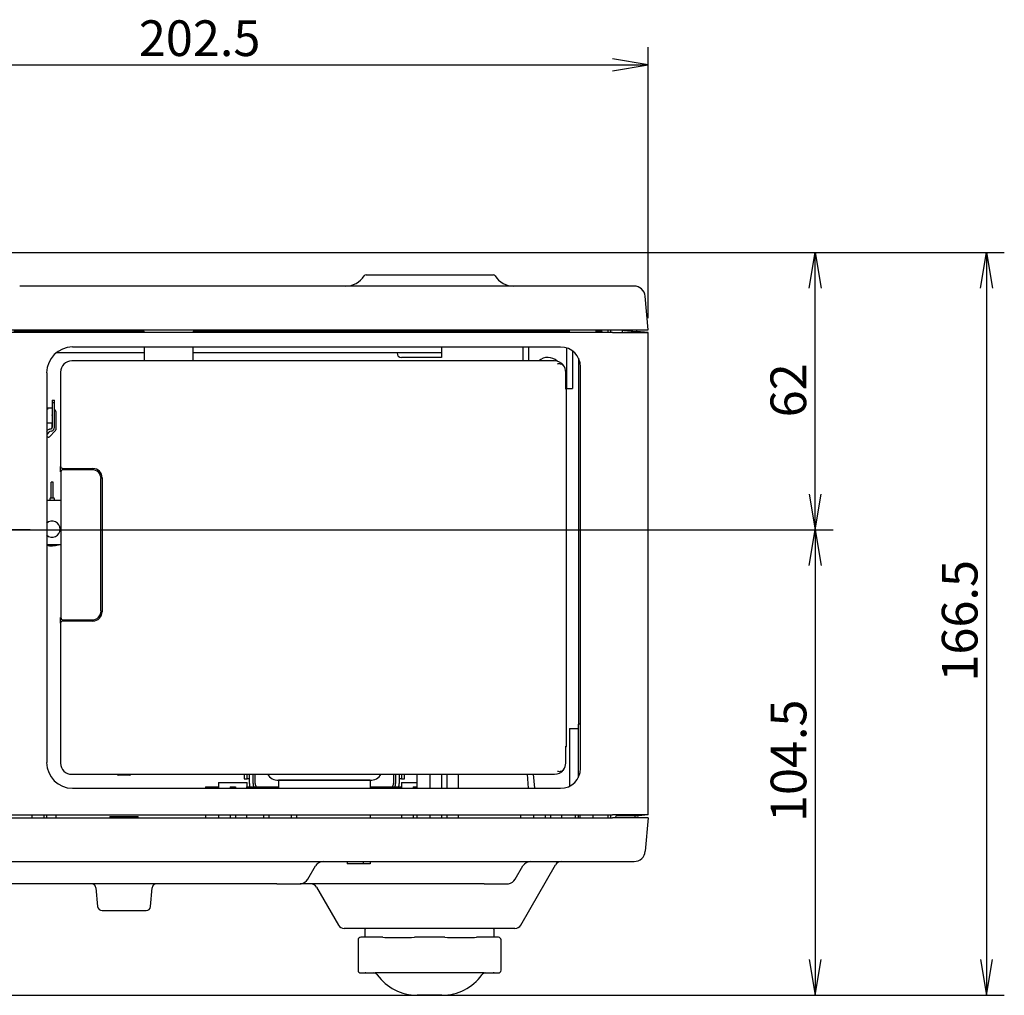
# Model space of a CAD drawing. Extents: x 49 to 1176, y 351 to 1746.
# Drawn here: x 375 to 596, y 943 to 1162 of the extents above; entities that cross this region are included whole.
import ezdxf
from ezdxf.enums import TextEntityAlignment as Align
from ezdxf.lldxf.tags import DXFTag

# ---------------------------------------------------------------- set-up
doc = ezdxf.new("R2010")
doc.units = 0
for name, color, linetype in [('CAPELLA_BASE_001', 7, 'CONTINUOUS'), ('CAPELLA_BUTTON_D', 7, 'CONTINUOUS'), ('CAPELLA_CONN_HDM', 7, 'CONTINUOUS'), ('CAPELLA_COVER_FR', 7, 'CONTINUOUS'), ('CAPELLA_COVER_RE', 7, 'CONTINUOUS'), ('CAPELLA_COVER_RI', 7, 'CONTINUOUS'), ('CAPELLA_COVER_TO', 7, 'CONTINUOUS'), ('CAPELLA_DOOR_FRO', 7, 'CONTINUOUS'), ('CAPELLA_INLET_AC', 7, 'CONTINUOUS'), ('CAPELLA_JACK_AUD', 7, 'CONTINUOUS'), ('CAPELLA_STAND_FO', 7, 'CONTINUOUS'), ('DEFAULT', 7, 'CONTINUOUS'), ('DV1_ﾃﾞﾌｫﾙﾄ', 7, 'CONTINUOUS')]:
    doc.layers.add(name, color=color, linetype=linetype)
doc.styles.add('SEACAD_SEANSI_TTF', font='seansi.ttf')
tags = doc.linetypes.add('CENTER2', pattern=[28.575, 19.05, -3.175, 3.175, -3.175]).pattern_tags.tags
tags[10:11] = [DXFTag(74, 4), DXFTag(75, 0), DXFTag(340, '0'), DXFTag(46, 0.0), DXFTag(50, 0.0), DXFTag(44, 0.0), DXFTag(45, 0.0)]
tags[8:9] = [DXFTag(74, 4), DXFTag(75, 0), DXFTag(340, '0'), DXFTag(46, 0.0), DXFTag(50, 0.0), DXFTag(44, 0.0), DXFTag(45, 0.0)]
tags[6:7] = [DXFTag(74, 4), DXFTag(75, 0), DXFTag(340, '0'), DXFTag(46, 0.0), DXFTag(50, 0.0), DXFTag(44, 0.0), DXFTag(45, 0.0)]
tags[4:5] = [DXFTag(74, 4), DXFTag(75, 0), DXFTag(340, '0'), DXFTag(46, 0.0), DXFTag(50, 0.0), DXFTag(44, 0.0), DXFTag(45, 0.0)]

# ---------------------------------------------------------------- blocks, each defined once
blk = doc.blocks.new('SE')
at = {"layer": 'CAPELLA_BASE_001', "color": 7, "linetype": 'CONTINUOUS'}
for p, q in [((498.3, 1003.12), (498.3, 990.19)), ((498.3, 1003.12), (500.3, 1003.12)), ((500.78, 1004.12), (500.24, 1004.12)), ((500.24, 1004.12), (500.24, 1003.12)), ((500.3, 992.18), (500.3, 1003.12)), ((433.09, 991.52), (453.59, 991.52)), ((433.09, 991.52), (433.09, 989.73)), ((453.59, 991.52), (453.59, 989.73)), ((464.1, 992.87), (464.1, 989.73)), ((467.1, 989.73), (467.1, 992.87)), ((469.64, 992.87), (469.64, 989.73)), ((470.84, 992.87), (470.84, 989.73)), ((473.44, 989.73), (473.44, 992.87)), ((416.7, 990.02), (419.7, 990.02)), ((416.7, 990.02), (416.7, 989.73)), ((419.64, 991.02), (426.04, 991.02)), ((419.64, 991.02), (419.64, 990.02)), ((419.7, 989.73), (419.7, 990.02)), ((422.24, 990.02), (423.44, 990.02)), ((422.24, 990.02), (422.24, 989.73)), ((423.44, 990.02), (423.44, 989.73)), ((425.99, 990.02), (433.09, 990.02)), ((425.99, 989.73), (425.99, 990.02)), ((426.04, 990.02), (426.04, 991.02)), ((453.59, 990.02), (460.7, 990.02)), ((460.64, 991.02), (464.1, 991.02)), ((460.64, 991.02), (460.64, 990.02)), ((460.7, 989.73), (460.7, 990.02)), ((463.24, 990.02), (464.1, 990.02)), ((463.24, 990.02), (463.24, 989.73)), ((118.94, 983.12), (507.94, 983.12)), ((377.87, 983.12), (377.87, 983.74)), ((380.46, 983.74), (380.46, 983.12)), ((381.06, 983.74), (381.06, 983.12)), ((383.14, 983.74), (383.14, 983.12)), ((395.24, 983.42), (401.64, 983.42)), ((395.24, 983.42), (395.24, 983.12)), ((401.64, 983.12), (401.64, 983.42)), ((416.7, 983.74), (416.7, 983.12)), ((419.7, 983.12), (419.7, 983.74)), ((422.24, 983.74), (422.24, 983.12)), ((423.44, 983.74), (423.44, 983.12)), ((425.99, 983.12), (425.99, 983.74)), ((429.74, 983.74), (429.74, 983.12)), ((430.94, 983.74), (430.94, 983.12)), ((435.94, 983.74), (435.94, 983.12)), ((437.14, 983.74), (437.14, 983.12)), ((453.59, 983.74), (453.59, 983.12)), ((460.7, 983.12), (460.7, 983.74)), ((463.24, 983.74), (463.24, 983.12)), ((464.1, 983.74), (464.1, 983.12)), ((467.1, 983.12), (467.1, 983.74)), ((469.64, 983.74), (469.64, 983.12)), ((470.84, 983.74), (470.84, 983.12)), ((473.44, 983.12), (473.44, 983.74)), ((487.3, 983.74), (487.3, 983.12)), ((490.3, 983.12), (490.3, 983.74)), ((492.84, 983.74), (492.84, 983.12)), ((494.04, 983.74), (494.04, 983.12)), ((496.59, 983.12), (496.59, 983.74)), ((499.59, 983.74), (499.59, 983.12)), ((500.3, 983.12), (500.3, 983.74)), ((500.6, 983.74), (500.6, 983.12)), ((503.6, 983.12), (503.6, 983.74)), ((515.94, 983.12), (507.94, 983.12)), ((515.94, 983.12), (515.29, 975.6)), ((118.94, 973.32), (507.94, 973.32)), ((439.63, 969.32), (441.37, 972.32)), ((448.29, 973.32), (448.29, 973.3)), ((448.44, 973.32), (448.44, 972.82)), ((452.04, 972.82), (448.44, 972.82)), ((452.04, 973.32), (452.04, 972.82)), ((453.64, 972.82), (452.04, 972.82)), ((453.64, 973.32), (453.64, 972.82)), ((486.13, 969.32), (487.87, 972.32)), ((487.38, 959.07), (495.17, 972.57)), ((507.94, 973.32), (512.8, 973.32)), ((432.71, 968.32), (339.22, 968.32)), ((392.14, 967.4), (392.51, 963.23)), ((404.38, 963.23), (404.74, 967.4)), ((432.71, 968.32), (432.71, 968.33)), ((432.71, 968.33), (438.16, 968.33)), ((446.56, 968.32), (437.9, 968.32)), ((441.6, 967.57), (446.51, 959.07)), ((479.21, 968.32), (446.56, 968.32)), ((479.21, 968.32), (479.21, 968.33)), ((479.21, 968.33), (484.66, 968.33)), ((393.51, 962.32), (403.38, 962.32)), ((486.08, 958.32), (447.81, 958.32))]:
    blk.add_line(p, q, dxfattribs=at)
for centre, radius, start, end in [((512.8, 975.82), 2.5, 270, 355), ((443.1, 971.32), 2, 90, 150), ((489.6, 971.32), 2, 90, 150), ((496.47, 971.82), 1.5, 90, 150), ((437.9, 970.32), 2, 277.2483, 330), ((484.4, 970.32), 2, 277.2483, 330), ((391.15, 967.32), 1, 5, 90), ((405.74, 967.32), 1, 90, 175), ((440.3, 966.82), 1.5, 30, 90), ((393.51, 963.32), 1, 185, 270), ((403.38, 963.32), 1, 270, 355), ((447.81, 959.82), 1.5, 210, 270), ((486.08, 959.82), 1.5, 270, 330)]:
    blk.add_arc(centre, radius, start, end, dxfattribs=at)
at = {"layer": 'CAPELLA_BUTTON_D', "color": 7, "linetype": 'CONTINUOUS'}
for p, q in [((384.24, 1060.64), (384.24, 1061.86)), ((384.31, 1060.64), (384.31, 1027.99)), ((391.28, 1061.15), (384.81, 1061.15)), ((393.28, 1029.48), (393.28, 1059.16)), ((384.24, 1026.77), (384.24, 1027.99)), ((384.81, 1027.48), (391.28, 1027.48))]:
    blk.add_line(p, q, dxfattribs=at)
for centre, major_axis, start_param, end_param in [((384.81, 1060.65), (0.355, -0.355), 2.357564, 3.944378), ((391.28, 1059.15), (-1.42, -1.42), 2.357564, 3.925621), ((391.28, 1029.48), (-1.42, 1.42), 2.357564, 3.925621), ((384.81, 1027.98), (0.355, 0.355), 2.338807, 3.925621)]:
    blk.add_ellipse(centre, major_axis=major_axis, ratio=0.997265, start_param=start_param, end_param=end_param, dxfattribs=at)
at = {"layer": 'CAPELLA_CONN_HDM', "color": 7, "linetype": 'CONTINUOUS'}
for p, q in [((382.31, 1074.92), (381.31, 1074.92)), ((381.31, 1074.92), (381.31, 1074.62)), ((382.31, 1074.92), (382.31, 1071.58)), ((382.34, 1076.72), (382.34, 1076.15)), ((382.34, 1076.72), (382.84, 1076.72)), ((382.84, 1076.15), (382.34, 1076.15)), ((382.34, 1076.15), (382.34, 1070.59)), ((382.84, 1076.15), (382.84, 1076.72)), ((382.84, 1070.59), (382.84, 1076.15)), ((381.31, 1074.62), (381.11, 1074.62)), ((382.31, 1071.58), (381.11, 1071.58)), ((382.31, 1070.67), (382.31, 1071.58)), ((381.11, 1069.81), (381.19, 1069.91)), ((381.16, 1069.9), (381.11, 1069.84)), ((381.56, 1069.57), (381.11, 1069.07)), ((381.73, 1070.22), (382.1, 1070.29)), ((381.99, 1070.27), (381.75, 1070.23)), ((382.21, 1069.8), (381.83, 1069.73))]:
    blk.add_line(p, q, dxfattribs=at)
for centre, radius, start, end in [((382.04, 1073.29), 0.8, 67.9757, 70.2754), ((382.04, 1073.29), 0.3, 0, 25.8419), ((381.91, 1070.67), 0.4, 280.3114, 0), ((382.04, 1070.59), 0.3, 281.6465, 0), ((382.04, 1070.59), 0.8, 281.6465, 0), ((381.93, 1069.21), 1.04, 100.3114, 138.0267), ((381.93, 1069.24), 1, 101.6465, 137.7665), ((381.93, 1069.24), 0.5, 101.6465, 137.7665)]:
    blk.add_arc(centre, radius, start, end, dxfattribs=at)
at = {"layer": 'CAPELLA_COVER_FR', "color": 7, "linetype": 'CONTINUOUS'}
for p, q in [((507.94, 1091.9), (351.33, 1091.9)), ((507.94, 1091.9), (515.93, 1091.9)), ((515.93, 983.74), (515.93, 1091.9)), ((496.31, 1088.65), (386.88, 1088.65)), ((500.78, 994.2), (500.78, 1084.18)), ((381.11, 1082.88), (381.11, 995.5)), ((386.88, 989.73), (496.31, 989.73)), ((118.94, 983.74), (507.94, 983.74)), ((515.93, 983.74), (507.94, 983.74))]:
    blk.add_line(p, q, dxfattribs=at)
for centre, start, end in [((496.31, 1084.18), 0, 90), ((496.31, 994.2), 270, 0)]:
    blk.add_arc(centre, 4.47, start, end, dxfattribs=at)
for centre, major_axis in [((386.93, 1082.83), (4.14, -4.14)), ((386.93, 995.55), (4.14, 4.14))]:
    blk.add_ellipse(centre, major_axis=major_axis, ratio=0.99111, start_param=2.360658, end_param=3.922525, dxfattribs=at)
at = {"layer": 'CAPELLA_COVER_RE', "color": 7, "linetype": 'CONTINUOUS'}
for p, q in [((500.34, 1086.12), (500.34, 1004.12)), ((382.31, 1074.59), (382.34, 1074.59)), ((383.14, 1074.19), (383.14, 1070.11)), ((381.47, 1068.44), (381.11, 1068.44)), ((383.03, 1069.83), (381.75, 1068.55)), ((399.7, 992.67), (397.19, 992.67)), ((425.34, 992.87), (425.34, 991.82)), ((425.34, 991.82), (426.04, 991.82)), ((426.04, 991.82), (426.04, 992.87)), ((426.54, 991.82), (426.04, 991.82)), ((426.54, 991.82), (426.54, 992.87)), ((426.54, 990.82), (426.54, 991.82)), ((427.37, 990.82), (427.37, 992.87)), ((459.32, 992.87), (459.32, 990.82)), ((460.14, 992.87), (460.14, 991.82)), ((460.14, 991.82), (460.14, 990.82)), ((460.64, 991.82), (460.14, 991.82)), ((460.64, 992.87), (460.64, 991.82)), ((460.64, 991.82), (461.34, 991.82)), ((461.34, 991.82), (461.34, 992.87)), ((489.15, 989.73), (488.87, 992.87)), ((490.18, 992.87), (490.45, 989.73))]:
    blk.add_line(p, q, dxfattribs=at)
for centre, radius, start, end in [((382.34, 1047.82), 3.77, 250.8496, 292.0048), ((429.34, 990.82), 2.8, 180, 196.6015), ((429.34, 990.82), 1.97, 180, 203.9125), ((457.34, 990.82), 1.97, 336.0875, 0), ((457.34, 990.82), 2.8, 343.3985, 0)]:
    blk.add_arc(centre, radius, start, end, dxfattribs=at)
for centre, major_axis, ratio, start_param, end_param in [((382.74, 1074.18), (-0.287, -0.287), 0.985257, 2.363621, 3.675959), ((381.46, 1068.84), (-0.287, 0.287), 0.985257, 2.363621, 3.141593), ((382.74, 1070.12), (0.287, -0.287), 0.985257, 0, 0.777972), ((397.2, 993.07), (0.292, 0.292), 0.970288, 2.873508, 3.911912), ((399.69, 993.07), (-0.292, 0.292), 0.970288, 2.371274, 3.409677)]:
    blk.add_ellipse(centre, major_axis=major_axis, ratio=ratio, start_param=start_param, end_param=end_param, dxfattribs=at)
at = {"layer": 'CAPELLA_COVER_RI', "color": 7, "linetype": 'CONTINUOUS'}
for p, q in [((506.94, 1091.9), (506.94, 1092.52)), ((507.54, 1091.9), (507.54, 1092.52)), ((510.1, 1092.39), (510.1, 1091.9)), ((513.3, 1092.52), (513.35, 1092.12)), ((513.36, 1092.12), (513.32, 1092.13)), ((513.35, 1092.12), (513.35, 1092.12)), ((515.94, 1091.9), (513.37, 1092.12)), ((513.38, 1091.9), (513.38, 1092.12)), ((515.94, 983.74), (515.94, 1091.9)), ((506.94, 983.12), (506.94, 983.74)), ((507.54, 983.12), (507.54, 983.74)), ((510.1, 983.52), (508.79, 983.52)), ((510.1, 983.74), (510.1, 983.52)), ((513.32, 983.52), (510.1, 983.52)), ((512.97, 983.52), (512.93, 983.12)), ((513.38, 983.52), (513.32, 983.52)), ((513.38, 983.52), (513.38, 983.74)), ((513.38, 983.52), (513.75, 983.52)), ((515.94, 983.74), (513.75, 983.54))]:
    blk.add_line(p, q, dxfattribs=at)
for centre, radius, start, end in [((497.7, 1088.58), 12.93, 17.1408, 17.7708), ((535.32, 1382.36), 291.06, 265.0205, 265.6652)]:
    blk.add_arc(centre, radius, start, end, dxfattribs=at)
blk.add_open_spline([(508.79, 983.52), (508.71, 983.38), (508.64, 983.24), (508.54, 983.11)], degree=3, dxfattribs=at)
at = {"layer": 'CAPELLA_COVER_TO', "color": 7, "linetype": 'CONTINUOUS'}
for p, q in [((452.7, 1104.82), (481.19, 1104.82)), ((507.94, 1102.32), (375.06, 1102.32)), ((512.77, 1102.32), (507.94, 1102.32)), ((515.92, 1092.52), (515.26, 1100.03)), ((350.52, 1092.52), (507.94, 1092.52)), ((381.94, 1092.12), (373.74, 1092.12)), ((381.94, 1092.12), (381.94, 1092.52)), ((383.14, 1092.12), (381.94, 1092.12)), ((383.14, 1092.52), (383.14, 1092.12)), ((389.74, 1092.12), (383.14, 1092.12)), ((389.74, 1092.12), (389.74, 1092.52)), ((390.94, 1092.12), (389.74, 1092.12)), ((390.94, 1092.52), (390.94, 1092.12)), ((402.94, 1092.12), (390.94, 1092.12)), ((402.94, 1092.12), (402.94, 1091.9)), ((460.94, 1092.12), (413.94, 1092.12)), ((413.94, 1091.9), (413.94, 1092.12)), ((460.94, 1092.12), (460.94, 1092.52)), ((462.14, 1092.12), (460.94, 1092.12)), ((462.14, 1092.52), (462.14, 1092.12)), ((468.74, 1092.12), (462.14, 1092.12)), ((468.74, 1092.12), (468.74, 1092.52)), ((469.94, 1092.12), (468.74, 1092.12)), ((469.64, 1092.12), (469.64, 1091.9)), ((469.94, 1092.52), (469.94, 1092.12)), ((498.29, 1092.12), (469.94, 1092.12)), ((487.94, 1091.9), (487.94, 1092.12)), ((489.14, 1092.12), (489.14, 1091.9)), ((497.74, 1091.9), (497.74, 1092.12)), ((498.29, 1091.9), (498.29, 1092.52)), ((504.29, 1091.9), (504.29, 1092.52)), ((505.54, 1092.12), (504.29, 1092.12)), ((505.44, 1092.52), (505.6, 1091.9)), ((507.94, 1092.52), (515.92, 1092.52)), ((402.94, 1088.65), (402.94, 1085.52)), ((413.94, 1085.52), (413.94, 1088.65)), ((469.64, 1088.65), (469.64, 1087.32)), ((487.94, 1085.52), (487.94, 1088.65)), ((489.14, 1088.65), (489.14, 1085.52)), ((497.74, 1079.32), (497.74, 1088.42)), ((402.94, 1087.32), (383.18, 1087.32)), ((469.64, 1087.32), (413.94, 1087.32)), ((469.64, 1086.32), (460.64, 1086.32)), ((469.64, 1087.32), (469.64, 1086.32)), ((498.94, 1087.8), (498.94, 1079.32)), ((497.63, 1079.32), (497.74, 1079.32)), ((497.74, 1079.32), (498.94, 1079.32))]:
    blk.add_line(p, q, dxfattribs=at)
for centre, radius, start, end in [((448.09, 1107.32), 5, 270, 326.9443), ((452.7, 1104.32), 0.5, 90, 146.9443), ((481.19, 1104.32), 0.5, 33.0557, 90), ((485.8, 1107.32), 5, 213.0557, 270), ((512.77, 1099.82), 2.5, 5, 90), ((460.64, 1087.32), 1, 180, 270), ((493.44, 1083.32), 3, 45.1821, 132.8334)]:
    blk.add_arc(centre, radius, start, end, dxfattribs=at)
at = {"layer": 'CAPELLA_DOOR_FRO', "color": 7, "linetype": 'CONTINUOUS'}
for p, q in [((494.96, 1085.52), (386.74, 1085.52)), ((384.24, 1083.02), (384.24, 1061.92)), ((497.46, 1079.22), (497.46, 1083.02)), ((497.64, 999.17), (497.64, 1079.22)), ((384.74, 1061.42), (391.44, 1061.42)), ((393.54, 1059.32), (393.54, 1029.32)), ((384.24, 1026.72), (384.24, 995.37)), ((391.44, 1027.22), (384.74, 1027.22)), ((497.46, 995.37), (497.46, 999.17)), ((386.74, 992.87), (494.96, 992.87))]:
    blk.add_line(p, q, dxfattribs=at)
for centre, radius, start, end in [((386.74, 1083.02), 2.5, 90, 180), ((494.96, 1083.02), 2.5, 36.7258, 90), ((494.96, 1083.02), 2.5, 0, 36.7258), ((497.34, 1079.22), 0.3, 0, 66.6075), ((384.74, 1061.92), 0.5, 180, 270), ((391.44, 1059.32), 2.1, 0, 90), ((391.44, 1029.32), 2.1, 270, 0), ((384.74, 1026.72), 0.5, 90, 180), ((497.34, 999.17), 0.3, 293.3925, 0), ((386.74, 995.37), 2.5, 180, 270), ((494.96, 995.37), 2.5, 270, 323.2742), ((494.96, 995.37), 2.5, 323.2742, 0)]:
    blk.add_arc(centre, radius, start, end, dxfattribs=at)
for points in [[(495.64, 1084.9), (495.77, 1084.92), (495.9, 1084.93), (496.16, 1084.93), (496.28, 1084.91), (496.51, 1084.85), (496.62, 1084.81), (496.81, 1084.68), (496.9, 1084.6), (496.97, 1084.51)], [(496.97, 993.87), (496.9, 993.78), (496.82, 993.7), (496.62, 993.58), (496.52, 993.53), (496.28, 993.47), (496.16, 993.45), (495.9, 993.45), (495.77, 993.46), (495.64, 993.49)]]:
    blk.add_open_spline(points, degree=3, knots=[0, 0, 0, 0, 0.25, 0.25, 0.5, 0.5, 0.75, 0.75, 1, 1, 1, 1], dxfattribs=at)
at = {"layer": 'CAPELLA_INLET_AC', "color": 7, "linetype": 'CONTINUOUS'}
for p, q in [((427.84, 990.82), (427.84, 992.87)), ((453.59, 991.52), (433.09, 991.52)), ((458.84, 992.87), (458.84, 990.82))]:
    blk.add_line(p, q, dxfattribs=at)
for centre, radius, start, end in [((433.09, 994.52), 3, 213.367, 270), ((453.59, 994.52), 3, 270, 326.633), ((429.34, 990.82), 1.5, 180, 212.231), ((457.34, 990.82), 1.5, 327.769, 360)]:
    blk.add_arc(centre, radius, start, end, dxfattribs=at)
at = {"layer": 'CAPELLA_JACK_AUD', "color": 7, "linetype": 'CONTINUOUS'}
for p, q in [((382.14, 1057.82), (382.14, 1058.32)), ((382.54, 1058.32), (382.14, 1058.32)), ((382.14, 1054.82), (382.14, 1057.82)), ((382.54, 1057.82), (382.54, 1058.32)), ((382.54, 1054.82), (382.54, 1057.82)), ((381.11, 1054.32), (384.31, 1054.32)), ((381.84, 1054.62), (381.84, 1054.32)), ((382.04, 1054.82), (382.64, 1054.82)), ((382.84, 1054.32), (382.84, 1054.62)), ((384.31, 1044.32), (381.11, 1044.32))]:
    blk.add_line(p, q, dxfattribs=at)
for centre, radius, start, end in [((382.04, 1054.62), 0.2, 90, 180), ((382.64, 1054.62), 0.2, 0, 90), ((382.34, 1047.82), 1.8, 0, 133.4714), ((382.34, 1047.82), 1.8, 226.5286, 0)]:
    blk.add_arc(centre, radius, start, end, dxfattribs=at)
at = {"layer": 'CAPELLA_STAND_FO', "color": 7, "linetype": 'CONTINUOUS'}
for p, q in [((452.44, 958.02), (452.44, 956.32)), ((481.44, 956.32), (481.44, 958.02)), ((450.92, 955.72), (450.92, 948.92)), ((454.43, 956.32), (451.52, 956.32)), ((456.43, 956.32), (454.43, 956.32)), ((456.43, 956.32), (456.9, 956.31)), ((456.9, 956.31), (462.91, 956.31)), ((462.91, 956.31), (463.55, 956.32)), ((464.75, 956.32), (463.55, 956.32)), ((469.14, 956.32), (464.75, 956.32)), ((470.34, 956.32), (469.14, 956.32)), ((470.34, 956.32), (470.98, 956.31)), ((470.98, 956.31), (476.99, 956.31)), ((476.99, 956.31), (477.46, 956.32)), ((479.46, 956.32), (477.46, 956.32)), ((482.36, 956.32), (479.46, 956.32)), ((482.96, 948.92), (482.96, 955.72)), ((451.52, 948.32), (454.74, 948.32)), ((452.66, 948.32), (452.49, 948.32)), ((453.8, 948.32), (453.81, 948.32)), ((454.93, 948.32), (454.74, 948.32)), ((457.85, 948.32), (454.93, 948.32)), ((462.85, 948.32), (457.85, 948.32)), ((464.68, 948.32), (462.85, 948.32)), ((464.69, 948.32), (464.68, 948.32)), ((469.2, 948.32), (464.69, 948.32)), ((469.21, 948.32), (469.2, 948.32)), ((471.04, 948.32), (469.21, 948.32)), ((476.04, 948.32), (471.04, 948.32)), ((478.96, 948.32), (476.04, 948.32)), ((479.14, 948.32), (478.96, 948.32)), ((479.14, 948.32), (482.36, 948.32)), ((481.4, 948.32), (481.23, 948.32)), ((469.72, 943.32), (464.16, 943.32))]:
    blk.add_line(p, q, dxfattribs=at)
for centre, radius, start, end in [((452.74, 958.02), 0.3, 90, 180), ((481.14, 958.02), 0.3, 0, 90), ((451.52, 955.72), 0.6, 90, 180), ((482.36, 955.72), 0.6, 0, 90), ((451.52, 948.92), 0.6, 180, 270), ((454.42, 947.32), 1, 35.6812, 89.9917), ((464.16, 954.32), 11, 215.6857, 270), ((469.72, 954.32), 11, 270, 324.3143), ((479.47, 947.32), 1, 90.0083, 144.3188), ((482.36, 948.92), 0.6, 270, 0)]:
    blk.add_arc(centre, radius, start, end, dxfattribs=at)
at = {"layer": 'DV1_ﾃﾞﾌｫﾙﾄ', "color": 7, "linetype": 'CENTER2'}
blk.add_line((377.44, 1047.67), (249.44, 1047.67), dxfattribs=at)
blk = doc.blocks.new('GDIMGGROUP')
at = {"layer": 'DEFAULT', "color": 136, "linetype": 'CONTINUOUS'}
for p, q in [((316.64, 1109.82), (557.36, 1109.82)), ((553.36, 1047.67), (553.36, 1109.82)), ((316.64, 1047.67), (557.36, 1047.67))]:
    blk.add_line(p, q, dxfattribs=at)
for points in [[(552.02, 1101.82), (553.36, 1109.82), (554.69, 1101.82)], [(552.02, 1055.67), (553.36, 1047.67), (554.69, 1055.67)]]:
    blk.add_lwpolyline(points, dxfattribs=at)
at = {"layer": 'DEFAULT', "color": 136, "linetype": 'CONTINUOUS', "style": 'SEACAD_SEANSI_TTF'}
blk.add_text('62', height=8, rotation=90, dxfattribs=at).set_placement((543.36, 1072.89), align=Align.TOP_LEFT)
blk = doc.blocks.new('GDIMGGROUP1')
at = {"layer": 'DEFAULT', "color": 136, "linetype": 'CONTINUOUS'}
for p, q in [((316.64, 1109.82), (595.77, 1109.82)), ((591.77, 1109.82), (591.77, 943.32)), ((163.14, 943.32), (595.77, 943.32))]:
    blk.add_line(p, q, dxfattribs=at)
for points in [[(590.44, 1101.82), (591.77, 1109.82), (593.11, 1101.82)], [(590.44, 951.32), (591.77, 943.32), (593.11, 951.32)]]:
    blk.add_lwpolyline(points, dxfattribs=at)
at = {"layer": 'DEFAULT', "color": 136, "linetype": 'CONTINUOUS', "style": 'SEACAD_SEANSI_TTF'}
blk.add_text('166.5', height=8, rotation=90, dxfattribs=at).set_placement((581.77, 1013.64), align=Align.TOP_LEFT)
blk = doc.blocks.new('GDIMGGROUP3')
at = {"layer": 'DEFAULT', "color": 136, "linetype": 'CONTINUOUS'}
for p, q in [((313.44, 1050.87), (313.44, 1155.89)), ((515.93, 1095.1), (515.93, 1155.89)), ((313.44, 1151.89), (515.93, 1151.89))]:
    blk.add_line(p, q, dxfattribs=at)
for points in [[(321.44, 1150.56), (313.44, 1151.89), (321.44, 1153.23)], [(507.93, 1150.56), (515.93, 1151.89), (507.93, 1153.23)]]:
    blk.add_lwpolyline(points, dxfattribs=at)
at = {"layer": 'DEFAULT', "color": 136, "linetype": 'CONTINUOUS', "style": 'SEACAD_SEANSI_TTF'}
blk.add_text('202.5', height=8, dxfattribs=at).set_placement((401.76, 1161.89), align=Align.TOP_LEFT)
blk = doc.blocks.new('GDIMGGROUP6')
at = {"layer": 'DEFAULT', "color": 136, "linetype": 'CONTINUOUS'}
for p, q in [((316.64, 1047.67), (557.4, 1047.67)), ((553.4, 1047.67), (553.4, 943.32)), ((316.64, 943.32), (557.4, 943.32))]:
    blk.add_line(p, q, dxfattribs=at)
for points in [[(552.06, 1039.67), (553.4, 1047.67), (554.73, 1039.67)], [(552.06, 951.32), (553.4, 943.32), (554.73, 951.32)]]:
    blk.add_lwpolyline(points, dxfattribs=at)
at = {"layer": 'DEFAULT', "color": 136, "linetype": 'CONTINUOUS', "style": 'SEACAD_SEANSI_TTF'}
for s, p in [('.5', (543.4, 1000.53)), ('104', (543.4, 982.16))]:
    blk.add_text(s, height=8, rotation=90, dxfattribs=at).set_placement(p, align=Align.TOP_LEFT)

msp = doc.modelspace()

# ---------------------------------------------------------------- block references
at = {"layer": 'DEFAULT'}
for name in ['GDIMGGROUP3', 'SE', 'GDIMGGROUP1', 'GDIMGGROUP', 'GDIMGGROUP6']:
    msp.add_blockref(name, (0, 0), dxfattribs=at)

doc.saveas('drawing.dxf')
